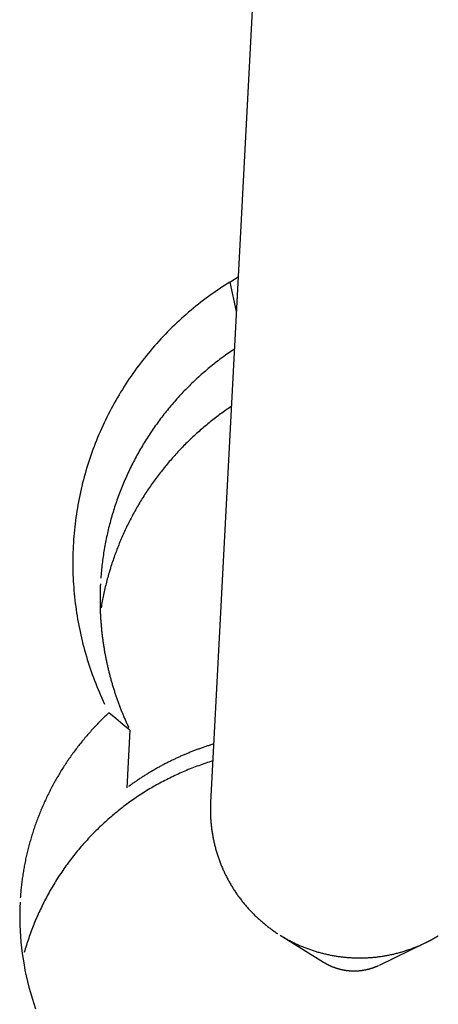
# Model space of a CAD drawing. Units: millimetres. Extents: x -29.8 to 40.2, y -30.6 to 33.7.
# Drawn here: x 8.6 to 10.9, y 4.1 to 9.3 of the extents above; entities that cross this region are included whole.
import ezdxf

# ---------------------------------------------------------------- set-up
doc = ezdxf.new("R2010")
doc.units = ezdxf.units.MM
doc.layers.add('1', color=4, linetype='CONTINUOUS')

msp = doc.modelspace()

# ---------------------------------------------------------------- linework, layer by layer
at = {"layer": '1'}
for p, q in [((10.159967, 14.709483), (9.657804, 5.12764)), ((9.759827, 7.895732), (9.804315, 7.923248)), ((9.759827, 7.895732), (9.794655, 7.738925)), ((9.228598, 5.511215), (9.212574, 5.205454)), ((10.02898, 4.420312), (10.258976, 4.277286)), ((10.556861, 4.261674), (10.800549, 4.379876))]:
    msp.add_line(p, q, dxfattribs=at)
for points in [[(9.759827, 7.895732, 0), (9.745519, 7.886587, 0), (9.73121, 7.877443, 0), (9.716902, 7.868298, 0), (9.702844, 7.858775, 0), (9.688812, 7.849212, 0), (9.67478, 7.839648, 0), (9.660982, 7.829753, 0), (9.647239, 7.819779, 0), (9.633496, 7.809805, 0), (9.619968, 7.799544, 0), (9.606525, 7.789168, 0), (9.593083, 7.778792, 0), (9.579836, 7.768172, 0), (9.566706, 7.757403, 0), (9.553577, 7.746634, 0), (9.54062, 7.735661, 0), (9.527815, 7.724508, 0), (9.51501, 7.713355, 0), (9.502352, 7.702038, 0), (9.489884, 7.690511, 0), (9.477415, 7.678983, 0), (9.465067, 7.667329, 0), (9.452946, 7.655437, 0), (9.440824, 7.643545, 0), (9.428795, 7.631561, 0), (9.417031, 7.619315, 0), (9.405268, 7.607069, 0), (9.393567, 7.594764, 0), (9.382172, 7.582175, 0), (9.370776, 7.569585, 0), (9.359413, 7.556968, 0), (9.348396, 7.544045, 0), (9.33738, 7.531123, 0), (9.326364, 7.5182, 0), (9.315734, 7.504957, 0), (9.305107, 7.491714, 0), (9.294479, 7.47847, 0), (9.284214, 7.464943, 0), (9.273985, 7.451389, 0), (9.263756, 7.437835, 0), (9.253863, 7.424035, 0), (9.244041, 7.410182, 0), (9.234219, 7.39633, 0), (9.224706, 7.382266, 0), (9.215301, 7.368127, 0), (9.205896, 7.353989, 0), (9.19677, 7.339671, 0), (9.18779, 7.325259, 0), (9.17881, 7.310847, 0), (9.170078, 7.296285, 0), (9.161532, 7.281612, 0), (9.152985, 7.266938, 0), (9.144655, 7.252143, 0), (9.136549, 7.237222, 0), (9.128443, 7.2223, 0), (9.120522, 7.207282, 0), (9.112865, 7.192126, 0), (9.105207, 7.176969, 0), (9.097701, 7.16174, 0), (9.090498, 7.146362, 0), (9.083296, 7.130984, 0), (9.07621, 7.115554, 0), (9.06947, 7.099968, 0), (9.06273, 7.084382, 0), (9.05607, 7.068763, 0), (9.049798, 7.052982, 0), (9.043527, 7.037202, 0), (9.037299, 7.021405, 0), (9.031501, 7.005445, 0), (9.025703, 6.989484, 0), (9.019912, 6.973521, 0), (9.014593, 6.957395, 0), (9.009275, 6.941268, 0), (9.003956, 6.925142, 0), (8.999091, 6.908873, 0), (8.994257, 6.892595, 0), (8.989422, 6.876317, 0), (8.985008, 6.859921, 0), (8.980662, 6.843506, 0), (8.976315, 6.82709, 0), (8.972355, 6.810579, 0), (8.968502, 6.794041, 0), (8.964649, 6.777503, 0), (8.961146, 6.760889, 0), (8.957788, 6.744243, 0), (8.954431, 6.727598, 0), (8.951389, 6.710893, 0), (8.948531, 6.694155, 0), (8.945673, 6.677416, 0), (8.943093, 6.660634, 0), (8.940737, 6.643817, 0), (8.938381, 6.627001, 0), (8.936266, 6.610154, 0), (8.934414, 6.593274, 0), (8.932562, 6.576395, 0), (8.930913, 6.559496, 0), (8.929567, 6.542568, 0), (8.92822, 6.525641, 0), (8.927039, 6.508703, 0), (8.9262, 6.491743, 0), (8.92536, 6.474783, 0), (8.924648, 6.457818, 0), (8.924316, 6.44084, 0), (8.923985, 6.423863, 0), (8.923742, 6.406885, 0), (8.923918, 6.389905, 0), (8.924094, 6.372925, 0), (8.92432, 6.355946, 0), (8.925005, 6.338979, 0), (8.925689, 6.322012, 0), (8.926384, 6.305045, 0), (8.927575, 6.288106, 0), (8.928766, 6.271167, 0), (8.929957, 6.254228, 0), (8.931627, 6.23733, 0), (8.933324, 6.220434, 0), (8.935022, 6.203538, 0), (8.937157, 6.186693, 0), (8.939359, 6.169855, 0), (8.94156, 6.153018, 0), (8.94416, 6.136238, 0), (8.946864, 6.119474, 0), (8.949567, 6.102709, 0), (8.952629, 6.086008, 0), (8.955833, 6.069332, 0), (8.959036, 6.052657, 0), (8.962557, 6.036046, 0), (8.966257, 6.019473, 0), (8.969957, 6.002901, 0), (8.973934, 5.986394, 0), (8.978128, 5.969939, 0), (8.982321, 5.953484, 0), (8.986751, 5.937093, 0), (8.991434, 5.920771, 0), (8.996117, 5.904448, 0), (9.000996, 5.888185, 0), (9.006163, 5.87201, 0), (9.011331, 5.855834, 0), (9.016655, 5.839711, 0), (9.022303, 5.823697, 0), (9.027951, 5.807683, 0), (9.033715, 5.791712, 0), (9.039839, 5.775873, 0), (9.045962, 5.760035, 0), (9.052162, 5.744228, 0), (9.058755, 5.728579, 0), (9.065348, 5.71293, 0), (9.071978, 5.697298, 0), (9.079034, 5.681852, 0), (9.08609, 5.666407, 0), (9.093146, 5.650961, 0)], [(9.784224, 7.539877, 0), (9.776223, 7.534425, 0), (9.768222, 7.528973, 0), (9.760221, 7.523521, 0), (9.752313, 7.517937, 0), (9.744413, 7.512338, 0), (9.736514, 7.506739, 0), (9.728701, 7.501023, 0), (9.720906, 7.495279, 0), (9.713112, 7.489536, 0), (9.705395, 7.483689, 0), (9.697708, 7.477803, 0), (9.690021, 7.471917, 0), (9.682404, 7.465941, 0), (9.674827, 7.459914, 0), (9.66725, 7.453886, 0), (9.659734, 7.447784, 0), (9.65227, 7.441618, 0), (9.644805, 7.435452, 0), (9.637393, 7.429224, 0), (9.630044, 7.422921, 0), (9.622695, 7.416617, 0), (9.615388, 7.410266, 0), (9.608157, 7.403828, 0), (9.600926, 7.39739, 0), (9.593727, 7.390916, 0), (9.586616, 7.384345, 0), (9.579505, 7.377775, 0), (9.572417, 7.37118, 0), (9.565428, 7.364479, 0), (9.55844, 7.357778, 0), (9.551464, 7.351065, 0), (9.544601, 7.344236, 0), (9.537738, 7.337406, 0), (9.530876, 7.330576, 0), (9.524141, 7.323621, 0), (9.517406, 7.316666, 0), (9.51067, 7.309711, 0), (9.504055, 7.302642, 0), (9.49745, 7.295563, 0), (9.490845, 7.288484, 0), (9.484349, 7.281304, 0), (9.477877, 7.274104, 0), (9.471404, 7.266904, 0), (9.465031, 7.259616, 0), (9.458693, 7.252297, 0), (9.452354, 7.244978, 0), (9.446106, 7.237583, 0), (9.439905, 7.230148, 0), (9.433703, 7.222713, 0), (9.427582, 7.215212, 0), (9.42152, 7.207663, 0), (9.415457, 7.200114, 0), (9.409464, 7.192511, 0), (9.403542, 7.184851, 0), (9.397621, 7.177191, 0), (9.391758, 7.169487, 0), (9.38598, 7.161718, 0), (9.380202, 7.15395, 0), (9.37447, 7.146147, 0), (9.368838, 7.138272, 0), (9.363205, 7.130397, 0), (9.357607, 7.122498, 0), (9.352122, 7.11452, 0), (9.346636, 7.106542, 0), (9.341174, 7.098549, 0), (9.335837, 7.09047, 0), (9.330501, 7.082392, 0), (9.325176, 7.074306, 0), (9.31999, 7.06613, 0), (9.314805, 7.057954, 0), (9.309619, 7.049778, 0), (9.304586, 7.041507, 0), (9.299554, 7.033236, 0), (9.294521, 7.024964, 0), (9.28963, 7.016609, 0), (9.284753, 7.008245, 0), (9.279875, 6.999882, 0), (9.275127, 6.991444, 0), (9.270406, 6.982992, 0), (9.265685, 6.974539, 0), (9.261082, 6.966021, 0), (9.256519, 6.957482, 0), (9.251956, 6.948943, 0), (9.247501, 6.940348, 0), (9.243097, 6.931725, 0), (9.238694, 6.923103, 0), (9.234386, 6.914432, 0), (9.230144, 6.905729, 0), (9.225902, 6.897026, 0), (9.221743, 6.888283, 0), (9.217664, 6.879503, 0), (9.213585, 6.870722, 0), (9.209577, 6.861909, 0), (9.205662, 6.853054, 0), (9.201747, 6.844199, 0), (9.197892, 6.835319, 0), (9.194142, 6.826392, 0), (9.190393, 6.817466, 0), (9.186691, 6.80852, 0), (9.183109, 6.799525, 0), (9.179527, 6.790531, 0), (9.175979, 6.781522, 0), (9.172565, 6.772462, 0), (9.169151, 6.763403, 0), (9.165758, 6.754335, 0), (9.162514, 6.745213, 0), (9.159269, 6.736091, 0), (9.156033, 6.726966, 0), (9.152959, 6.717785, 0), (9.149886, 6.708604, 0), (9.146812, 6.699423, 0), (9.143905, 6.690187, 0), (9.141003, 6.680951, 0), (9.138101, 6.671714, 0), (9.135354, 6.66243, 0), (9.132625, 6.653141, 0), (9.129896, 6.643852, 0), (9.12731, 6.634522, 0), (9.124754, 6.625183, 0), (9.122199, 6.615845, 0), (9.119774, 6.606472, 0), (9.117393, 6.597087, 0), (9.115012, 6.587703, 0), (9.11275, 6.578289, 0), (9.110545, 6.568862, 0), (9.10834, 6.559434, 0), (9.10624, 6.549983, 0), (9.104211, 6.540517, 0), (9.102182, 6.53105, 0), (9.100246, 6.521564, 0), (9.098395, 6.512061, 0), (9.096543, 6.502557, 0), (9.094771, 6.49304, 0), (9.093097, 6.483503, 0), (9.091423, 6.473967, 0), (9.089815, 6.46442, 0), (9.08832, 6.454855, 0), (9.086824, 6.445289, 0), (9.085382, 6.435716, 0), (9.084065, 6.426124, 0), (9.082749, 6.416532, 0), (9.081473, 6.406935, 0), (9.080335, 6.39732, 0), (9.079198, 6.387705, 0), (9.078087, 6.378087, 0), (9.07713, 6.368453, 0), (9.076172, 6.358818, 0), (9.075228, 6.349183, 0), (9.074451, 6.339532, 0), (9.073673, 6.329882, 0), (9.072896, 6.320231, 0)], [(9.768199, 7.234115, 0), (9.761016, 7.22923, 0), (9.753832, 7.224346, 0), (9.746649, 7.219461, 0), (9.73954, 7.214469, 0), (9.732438, 7.209466, 0), (9.725337, 7.204463, 0), (9.718304, 7.199365, 0), (9.711286, 7.194245, 0), (9.704269, 7.189125, 0), (9.697313, 7.183922, 0), (9.690381, 7.178686, 0), (9.683449, 7.173451, 0), (9.676573, 7.168144, 0), (9.669729, 7.162794, 0), (9.662884, 7.157445, 0), (9.656089, 7.152034, 0), (9.649334, 7.146572, 0), (9.64258, 7.14111, 0), (9.635866, 7.135597, 0), (9.629203, 7.130024, 0), (9.62254, 7.12445, 0), (9.615911, 7.118837, 0), (9.609341, 7.113154, 0), (9.602771, 7.107471, 0), (9.596227, 7.101759, 0), (9.589753, 7.095967, 0), (9.583278, 7.090176, 0), (9.576821, 7.084365, 0), (9.570444, 7.078467, 0), (9.564066, 7.072569, 0), (9.557698, 7.066661, 0), (9.551419, 7.060658, 0), (9.54514, 7.054655, 0), (9.538862, 7.048651, 0), (9.532684, 7.042544, 0), (9.526505, 7.036438, 0), (9.520327, 7.030332, 0), (9.514243, 7.024131, 0), (9.508167, 7.017923, 0), (9.502091, 7.011715, 0), (9.496102, 7.005423, 0), (9.490129, 6.999115, 0), (9.484157, 6.992807, 0), (9.478265, 6.986425, 0), (9.472398, 6.980018, 0), (9.466532, 6.973611, 0), (9.460737, 6.967141, 0), (9.454977, 6.960637, 0), (9.449218, 6.954134, 0), (9.443522, 6.947576, 0), (9.437872, 6.940978, 0), (9.432222, 6.93438, 0), (9.426627, 6.927735, 0), (9.421087, 6.921044, 0), (9.415548, 6.914353, 0), (9.410054, 6.907624, 0), (9.404627, 6.900841, 0), (9.399199, 6.894059, 0), (9.393809, 6.887247, 0), (9.388495, 6.880375, 0), (9.383181, 6.873503, 0), (9.377896, 6.86661, 0), (9.372697, 6.85965, 0), (9.367498, 6.852691, 0), (9.362318, 6.845718, 0), (9.357236, 6.838673, 0), (9.352154, 6.831628, 0), (9.347081, 6.824576, 0), (9.342117, 6.817447, 0), (9.337153, 6.810319, 0), (9.332189, 6.80319, 0), (9.327344, 6.79598, 0), (9.3225, 6.788769, 0), (9.317655, 6.781559, 0), (9.312922, 6.774275, 0), (9.308198, 6.766985, 0), (9.303474, 6.759695, 0), (9.298853, 6.752339, 0), (9.294251, 6.744971, 0), (9.28965, 6.737603, 0), (9.285142, 6.730178, 0), (9.280664, 6.722734, 0), (9.276186, 6.715291, 0), (9.271793, 6.707797, 0), (9.26744, 6.70028, 0), (9.263087, 6.692762, 0), (9.258809, 6.685202, 0), (9.254582, 6.677613, 0), (9.250355, 6.670024, 0), (9.246194, 6.662399, 0), (9.242094, 6.654741, 0), (9.237994, 6.647082, 0), (9.233951, 6.639394, 0), (9.22998, 6.631668, 0), (9.226009, 6.623943, 0), (9.222084, 6.616193, 0), (9.218242, 6.608402, 0), (9.214401, 6.600611, 0), (9.210596, 6.592802, 0), (9.206885, 6.584948, 0), (9.203173, 6.577094, 0), (9.199489, 6.569227, 0), (9.19591, 6.561312, 0), (9.19233, 6.553397, 0), (9.188768, 6.545475, 0), (9.185322, 6.537501, 0), (9.181875, 6.529527, 0), (9.178436, 6.52155, 0), (9.175123, 6.51352, 0), (9.17181, 6.505489, 0), (9.168497, 6.497459, 0), (9.165315, 6.489376, 0), (9.162137, 6.481292, 0), (9.158959, 6.473207, 0), (9.155903, 6.465076, 0), (9.152861, 6.456939, 0), (9.149819, 6.448802, 0), (9.146888, 6.440625, 0), (9.143982, 6.432439, 0), (9.141076, 6.424252, 0), (9.138273, 6.416031, 0), (9.135504, 6.407797, 0), (9.132736, 6.399563, 0), (9.13006, 6.391299, 0), (9.12743, 6.38302, 0), (9.124799, 6.374741, 0), (9.122252, 6.366437, 0), (9.11976, 6.358115, 0), (9.117269, 6.349793, 0), (9.11485, 6.34145, 0), (9.112498, 6.333088, 0), (9.110146, 6.324725, 0), (9.107856, 6.316346, 0), (9.105645, 6.307946, 0), (9.103433, 6.299545, 0), (9.101274, 6.291131, 0), (9.099203, 6.282695, 0), (9.097133, 6.274258, 0), (9.095104, 6.265812, 0), (9.093175, 6.257342, 0), (9.091246, 6.248872, 0), (9.089348, 6.240396, 0), (9.087562, 6.231894, 0), (9.085775, 6.223393, 0), (9.084009, 6.214888, 0), (9.082364, 6.206359, 0), (9.08072, 6.197829, 0), (9.079086, 6.189297, 0), (9.077585, 6.180741, 0), (9.076083, 6.172185, 0), (9.074582, 6.163629, 0)], [(9.071061, 6.290523, 0), (9.070814, 6.285314, 0), (9.070567, 6.280105, 0), (9.070321, 6.274896, 0), (9.070122, 6.269685, 0), (9.069928, 6.264474, 0), (9.069734, 6.259263, 0), (9.069584, 6.254051, 0), (9.069442, 6.248838, 0), (9.069301, 6.243625, 0), (9.069199, 6.238411, 0), (9.06911, 6.233197, 0), (9.069021, 6.227983, 0), (9.068968, 6.222769, 0), (9.068931, 6.217554, 0), (9.068895, 6.21234, 0), (9.06889, 6.207125, 0), (9.068906, 6.20191, 0), (9.068921, 6.196696, 0), (9.068965, 6.191481, 0), (9.069033, 6.186267, 0), (9.069102, 6.181053, 0), (9.069194, 6.175839, 0), (9.069315, 6.170626, 0), (9.069436, 6.165412, 0), (9.069576, 6.160199, 0), (9.06975, 6.154988, 0), (9.069923, 6.149776, 0), (9.070112, 6.144564, 0), (9.070338, 6.139355, 0), (9.070564, 6.134145, 0), (9.070801, 6.128936, 0), (9.07108, 6.123728, 0), (9.071359, 6.118521, 0), (9.071644, 6.113314, 0), (9.071975, 6.10811, 0), (9.072305, 6.102906, 0), (9.072639, 6.097702, 0), (9.073022, 6.092501, 0), (9.073406, 6.0873, 0), (9.073789, 6.0821, 0), (9.074223, 6.076903, 0), (9.074659, 6.071707, 0), (9.075095, 6.06651, 0), (9.075577, 6.061318, 0), (9.076065, 6.056126, 0), (9.076553, 6.050934, 0), (9.077083, 6.045746, 0), (9.077623, 6.04056, 0), (9.078163, 6.035373, 0), (9.078742, 6.030191, 0), (9.079335, 6.02501, 0), (9.079928, 6.019829, 0), (9.080554, 6.014652, 0), (9.081199, 6.009477, 0), (9.081843, 6.004302, 0), (9.082518, 5.999131, 0), (9.083214, 5.993963, 0), (9.083911, 5.988796, 0), (9.084633, 5.983631, 0), (9.085382, 5.97847, 0), (9.086131, 5.97331, 0), (9.086901, 5.968152, 0), (9.087701, 5.962999, 0), (9.088502, 5.957846, 0), (9.089319, 5.952696, 0), (9.090172, 5.947552, 0), (9.091025, 5.942407, 0), (9.09189, 5.937265, 0), (9.092794, 5.932129, 0), (9.093698, 5.926993, 0), (9.094611, 5.921859, 0), (9.095567, 5.916733, 0), (9.096523, 5.911606, 0), (9.097483, 5.906481, 0), (9.098491, 5.901364, 0), (9.099499, 5.896248, 0), (9.100506, 5.891131, 0), (9.101565, 5.886025, 0), (9.102624, 5.880919, 0), (9.103682, 5.875813, 0), (9.104789, 5.870717, 0), (9.105899, 5.865622, 0), (9.10701, 5.860527, 0), (9.108163, 5.855441, 0), (9.109324, 5.850358, 0), (9.110486, 5.845274, 0), (9.111686, 5.840199, 0), (9.112899, 5.835127, 0), (9.114111, 5.830056, 0), (9.115358, 5.824992, 0), (9.116622, 5.819933, 0), (9.117885, 5.814874, 0), (9.119179, 5.809822, 0), (9.120494, 5.804776, 0), (9.121808, 5.799729, 0), (9.123148, 5.79469, 0), (9.124513, 5.789657, 0), (9.125879, 5.784624, 0), (9.127265, 5.779597, 0), (9.128681, 5.774578, 0), (9.130096, 5.769559, 0), (9.13153, 5.764545, 0), (9.132996, 5.759541, 0), (9.134462, 5.754537, 0), (9.135941, 5.749536, 0), (9.137458, 5.744547, 0), (9.138974, 5.739557, 0), (9.140499, 5.734571, 0), (9.142066, 5.729597, 0), (9.143632, 5.724623, 0), (9.145203, 5.719651, 0), (9.146819, 5.714693, 0), (9.148435, 5.709735, 0), (9.150052, 5.704777, 0), (9.151718, 5.699835, 0), (9.153384, 5.694894, 0), (9.155051, 5.689953, 0), (9.156763, 5.685027, 0), (9.158479, 5.680103, 0), (9.160195, 5.675178, 0), (9.161952, 5.670269, 0), (9.163717, 5.665362, 0), (9.165482, 5.660455, 0), (9.167285, 5.655562, 0), (9.169099, 5.650673, 0), (9.170913, 5.645784, 0), (9.172761, 5.640907, 0), (9.174624, 5.636037, 0), (9.176487, 5.631166, 0), (9.178379, 5.626307, 0), (9.180291, 5.621455, 0), (9.182203, 5.616604, 0), (9.18414, 5.611762, 0), (9.186101, 5.60693, 0), (9.188062, 5.602098, 0), (9.190043, 5.597275, 0), (9.192052, 5.592462, 0), (9.194061, 5.58765, 0), (9.196087, 5.582845, 0), (9.198144, 5.578053, 0), (9.200201, 5.573261, 0), (9.202271, 5.568475, 0), (9.204376, 5.563704, 0), (9.206482, 5.558933, 0), (9.208595, 5.554166, 0), (9.210749, 5.549417, 0), (9.212902, 5.544667, 0), (9.215059, 5.53992, 0), (9.21726, 5.535192, 0), (9.21946, 5.530465, 0), (9.221661, 5.525737, 0)], [(9.116307, 5.604013, 0), (9.11091, 5.598941, 0), (9.105513, 5.59387, 0), (9.100116, 5.588798, 0), (9.09479, 5.583652, 0), (9.089472, 5.578498, 0), (9.084153, 5.573344, 0), (9.0789, 5.568123, 0), (9.073661, 5.562889, 0), (9.068422, 5.557654, 0), (9.063242, 5.552361, 0), (9.058084, 5.547046, 0), (9.052927, 5.541731, 0), (9.047821, 5.536366, 0), (9.042746, 5.530973, 0), (9.03767, 5.525579, 0), (9.03264, 5.520143, 0), (9.027648, 5.514673, 0), (9.022656, 5.509202, 0), (9.017703, 5.503696, 0), (9.012796, 5.498149, 0), (9.007889, 5.492602, 0), (9.003014, 5.487027, 0), (8.998192, 5.481406, 0), (8.99337, 5.475784, 0), (8.988573, 5.470142, 0), (8.983839, 5.464447, 0), (8.979104, 5.458752, 0), (8.974388, 5.453042, 0), (8.969741, 5.447275, 0), (8.965095, 5.441507, 0), (8.960459, 5.435732, 0), (8.955901, 5.429894, 0), (8.951344, 5.424056, 0), (8.946789, 5.418216, 0), (8.942323, 5.412309, 0), (8.937856, 5.406402, 0), (8.933389, 5.400494, 0), (8.929009, 5.394522, 0), (8.924634, 5.388547, 0), (8.920258, 5.382571, 0), (8.915962, 5.376539, 0), (8.91168, 5.370496, 0), (8.907397, 5.364454, 0), (8.903186, 5.358362, 0), (8.898997, 5.352254, 0), (8.894808, 5.346147, 0), (8.890684, 5.339995, 0), (8.88659, 5.333824, 0), (8.882495, 5.327653, 0), (8.878459, 5.321444, 0), (8.87446, 5.31521, 0), (8.870461, 5.308976, 0), (8.866512, 5.302711, 0), (8.86261, 5.296416, 0), (8.858708, 5.290122, 0), (8.854848, 5.283801, 0), (8.851043, 5.277447, 0), (8.847238, 5.271093, 0), (8.843468, 5.264719, 0), (8.839762, 5.258307, 0), (8.836056, 5.251894, 0), (8.832377, 5.245467, 0), (8.82877, 5.238999, 0), (8.825163, 5.232531, 0), (8.821575, 5.226052, 0), (8.818068, 5.219529, 0), (8.814561, 5.213005, 0), (8.811065, 5.206476, 0), (8.80766, 5.1999, 0), (8.804254, 5.193323, 0), (8.800851, 5.186745, 0), (8.797547, 5.180117, 0), (8.794244, 5.173488, 0), (8.79094, 5.16686, 0), (8.787734, 5.160184, 0), (8.784533, 5.153505, 0), (8.781332, 5.146827, 0), (8.778221, 5.140106, 0), (8.775123, 5.133379, 0), (8.772025, 5.126652, 0), (8.76901, 5.119887, 0), (8.766017, 5.113113, 0), (8.763024, 5.106339, 0), (8.760105, 5.099532, 0), (8.757217, 5.092713, 0), (8.754329, 5.085893, 0), (8.751507, 5.079046, 0), (8.748725, 5.072182, 0), (8.745942, 5.065319, 0), (8.743218, 5.058432, 0), (8.740542, 5.051526, 0), (8.737867, 5.04462, 0), (8.735241, 5.037696, 0), (8.732672, 5.030749, 0), (8.730103, 5.023803, 0), (8.727576, 5.016842, 0), (8.725115, 5.009857, 0), (8.722654, 5.002871, 0), (8.720226, 4.995875, 0), (8.717873, 4.988852, 0), (8.715521, 4.98183, 0), (8.713193, 4.974799, 0), (8.710949, 4.967741, 0), (8.708705, 4.960683, 0), (8.706478, 4.95362, 0), (8.704343, 4.946528, 0), (8.702209, 4.939437, 0), (8.700083, 4.932342, 0), (8.698058, 4.925218, 0), (8.696034, 4.918094, 0), (8.69401, 4.91097, 0), (8.692095, 4.903816, 0), (8.690181, 4.896661, 0), (8.688267, 4.889507, 0), (8.686455, 4.882326, 0), (8.684652, 4.875143, 0), (8.682849, 4.867959, 0), (8.68114, 4.860753, 0), (8.679448, 4.853543, 0), (8.677757, 4.846333, 0), (8.676151, 4.839103, 0), (8.674571, 4.831868, 0), (8.672991, 4.824632, 0), (8.671489, 4.81738, 0), (8.670021, 4.810121, 0), (8.668554, 4.802862, 0), (8.667155, 4.795589, 0), (8.6658, 4.788308, 0), (8.664445, 4.781027, 0), (8.663151, 4.773735, 0), (8.661908, 4.766434, 0), (8.660666, 4.759133, 0), (8.659476, 4.751823, 0), (8.658347, 4.744504, 0), (8.657218, 4.737184, 0), (8.656132, 4.729858, 0), (8.655117, 4.722522, 0), (8.654101, 4.715186, 0), (8.653121, 4.707845, 0), (8.652219, 4.700494, 0), (8.651317, 4.693143, 0), (8.650442, 4.685789, 0), (8.649654, 4.678425, 0), (8.648866, 4.671061, 0), (8.648095, 4.663696, 0), (8.647422, 4.65632, 0), (8.646748, 4.648945, 0), (8.646083, 4.641569, 0), (8.645524, 4.634184, 0), (8.644964, 4.626799, 0), (8.644405, 4.619414, 0)], [(9.228598, 5.511215, 0), (9.191168, 5.542148, 0), (9.153738, 5.573081, 0), (9.116307, 5.604013, 0)], [(9.674077, 5.438164, 0), (9.669353, 5.436713, 0), (9.664628, 5.435262, 0), (9.65991, 5.433791, 0), (9.655198, 5.432299, 0), (9.650489, 5.430799, 0), (9.645787, 5.429274, 0), (9.641088, 5.427745, 0), (9.636397, 5.426188, 0), (9.631707, 5.424628, 0), (9.627027, 5.423041, 0), (9.622347, 5.421451, 0), (9.617677, 5.419833, 0), (9.613008, 5.418211, 0), (9.608349, 5.416564, 0), (9.603691, 5.414912, 0), (9.599042, 5.413234, 0), (9.594395, 5.41155, 0), (9.589757, 5.409843, 0), (9.585123, 5.408126, 0), (9.580495, 5.406391, 0), (9.575872, 5.404642, 0), (9.571255, 5.402879, 0), (9.566645, 5.401098, 0), (9.562039, 5.399307, 0), (9.557441, 5.397493, 0), (9.552846, 5.395673, 0), (9.548261, 5.393828, 0), (9.543677, 5.39198, 0), (9.539105, 5.390104, 0), (9.534533, 5.388225, 0), (9.529973, 5.38632, 0), (9.525414, 5.384411, 0), (9.520866, 5.382476, 0), (9.51632, 5.380538, 0), (9.511785, 5.378573, 0), (9.507252, 5.376603, 0), (9.502729, 5.37461, 0), (9.49821, 5.372609, 0), (9.4937, 5.370588, 0), (9.489195, 5.368556, 0), (9.484697, 5.366507, 0), (9.480206, 5.364443, 0), (9.475721, 5.362368, 0), (9.471245, 5.360272, 0), (9.466773, 5.358169, 0), (9.462311, 5.356042, 0), (9.457852, 5.353911, 0), (9.453405, 5.351754, 0), (9.44896, 5.349594, 0), (9.444527, 5.347408, 0), (9.440096, 5.345219, 0), (9.435678, 5.343004, 0), (9.431261, 5.340786, 0), (9.426858, 5.338541, 0), (9.422456, 5.336294, 0), (9.418067, 5.334022, 0), (9.413681, 5.331744, 0), (9.409306, 5.329445, 0), (9.404936, 5.327137, 0), (9.400575, 5.32481, 0), (9.396221, 5.322471, 0), (9.391875, 5.320118, 0), (9.387538, 5.317748, 0), (9.383206, 5.315369, 0), (9.378885, 5.312969, 0), (9.374569, 5.310562, 0), (9.370265, 5.308133, 0), (9.365963, 5.305699, 0), (9.361676, 5.30324, 0), (9.35739, 5.300779, 0), (9.353119, 5.298292, 0), (9.348849, 5.295803, 0), (9.344595, 5.293288, 0), (9.340342, 5.29077, 0), (9.336103, 5.288228, 0), (9.331867, 5.285682, 0), (9.327646, 5.283112, 0), (9.323427, 5.280537, 0), (9.319222, 5.27794, 0), (9.315021, 5.275336, 0), (9.310832, 5.272714, 0), (9.30665, 5.27008, 0), (9.302477, 5.267432, 0), (9.298314, 5.264768, 0), (9.294157, 5.262095, 0), (9.290012, 5.259402, 0), (9.285872, 5.256703, 0), (9.281746, 5.253982, 0), (9.277623, 5.251256, 0), (9.273516, 5.248508, 0), (9.26941, 5.245756, 0), (9.265321, 5.24298, 0), (9.261234, 5.240202, 0), (9.257164, 5.237398, 0), (9.253095, 5.234592, 0), (9.249043, 5.231763, 0), (9.244993, 5.22893, 0), (9.240959, 5.226074, 0), (9.236929, 5.223214, 0), (9.232913, 5.220333, 0), (9.228903, 5.217444, 0), (9.224905, 5.214537, 0), (9.220916, 5.21162, 0)], [(9.669343, 5.347826, 0), (9.659919, 5.344862, 0), (9.650495, 5.341899, 0), (9.64107, 5.338935, 0), (9.631702, 5.335799, 0), (9.62234, 5.332645, 0), (9.612978, 5.329491, 0), (9.603669, 5.326184, 0), (9.594373, 5.322841, 0), (9.585076, 5.319498, 0), (9.57583, 5.316021, 0), (9.566603, 5.31249, 0), (9.557377, 5.308959, 0), (9.548196, 5.305312, 0), (9.539043, 5.301595, 0), (9.529889, 5.297878, 0), (9.520777, 5.294063, 0), (9.511701, 5.290161, 0), (9.502625, 5.286259, 0), (9.493585, 5.282276, 0), (9.48459, 5.278191, 0), (9.475595, 5.274106, 0), (9.46663, 5.269958, 0), (9.45772, 5.26569, 0), (9.448809, 5.261423, 0), (9.439922, 5.25711, 0), (9.4311, 5.252663, 0), (9.422278, 5.248217, 0), (9.413472, 5.24374, 0), (9.404742, 5.239115, 0), (9.396013, 5.23449, 0), (9.38729, 5.229852, 0), (9.378656, 5.22505, 0), (9.370023, 5.220248, 0), (9.361389, 5.215447, 0), (9.352853, 5.210473, 0), (9.344318, 5.205497, 0), (9.335784, 5.200521, 0), (9.327342, 5.195391, 0), (9.31891, 5.190242, 0), (9.310479, 5.185094, 0), (9.302133, 5.179808, 0), (9.293808, 5.174489, 0), (9.285483, 5.16917, 0), (9.277237, 5.16373, 0), (9.269022, 5.158243, 0), (9.260807, 5.152755, 0), (9.252663, 5.147163, 0), (9.244561, 5.14151, 0), (9.23646, 5.135857, 0), (9.228421, 5.130114, 0), (9.220436, 5.124297, 0), (9.212451, 5.11848, 0), (9.204522, 5.112589, 0), (9.196657, 5.10661, 0), (9.188792, 5.100632, 0), (9.180973, 5.094594, 0), (9.173232, 5.088456, 0), (9.165491, 5.082319, 0), (9.157786, 5.076136, 0), (9.150171, 5.069842, 0), (9.142556, 5.063549, 0), (9.134968, 5.057223, 0), (9.127483, 5.050775, 0), (9.119999, 5.044327, 0), (9.11253, 5.03786, 0), (9.105179, 5.031261, 0), (9.097827, 5.024662, 0), (9.090481, 5.018057, 0), (9.083265, 5.011309, 0), (9.07605, 5.004561, 0), (9.068834, 4.997813, 0), (9.061752, 4.990925, 0), (9.054676, 4.984031, 0), (9.0476, 4.977137, 0), (9.040648, 4.970119, 0), (9.033714, 4.963082, 0), (9.02678, 4.956045, 0), (9.019961, 4.948897, 0), (9.013172, 4.94172, 0), (9.006384, 4.934542, 0), (8.9997, 4.927268, 0), (8.99306, 4.919953, 0), (8.986419, 4.912639, 0), (8.979874, 4.905239, 0), (8.973385, 4.89779, 0), (8.966895, 4.890342, 0), (8.96049, 4.882821, 0), (8.954155, 4.875241, 0), (8.947819, 4.867661, 0), (8.941557, 4.86002, 0), (8.935378, 4.852312, 0), (8.929198, 4.844604, 0), (8.923082, 4.836847, 0), (8.917062, 4.829014, 0), (8.911041, 4.821181, 0), (8.905072, 4.81331, 0), (8.899214, 4.805355, 0), (8.893355, 4.7974, 0), (8.887536, 4.789418, 0), (8.881841, 4.781345, 0), (8.876147, 4.773271, 0), (8.87048, 4.76518, 0), (8.864952, 4.756992, 0), (8.859425, 4.748804, 0), (8.853911, 4.740607, 0), (8.848553, 4.732307, 0), (8.843194, 4.724007, 0), (8.837838, 4.715706, 0), (8.83265, 4.707299, 0), (8.827463, 4.698891, 0), (8.822276, 4.690483, 0), (8.817251, 4.681978, 0), (8.812237, 4.673465, 0), (8.807223, 4.664953, 0), (8.802361, 4.656353, 0), (8.797523, 4.64774, 0), (8.792685, 4.639126, 0), (8.787987, 4.630436, 0), (8.783327, 4.621725, 0), (8.778667, 4.613014, 0), (8.774136, 4.604236, 0), (8.769655, 4.595431, 0), (8.765175, 4.586626, 0), (8.760811, 4.577764, 0), (8.756513, 4.568868, 0), (8.752215, 4.559973, 0), (8.748021, 4.551029, 0), (8.743906, 4.542048, 0), (8.739792, 4.533066, 0), (8.735769, 4.524044, 0), (8.731839, 4.51498, 0), (8.72791, 4.505915, 0), (8.72406, 4.496818, 0), (8.720318, 4.487675, 0), (8.716576, 4.478532, 0), (8.712901, 4.469362, 0), (8.709347, 4.460144, 0), (8.705794, 4.450926, 0), (8.702295, 4.441688, 0), (8.698932, 4.432399, 0), (8.695569, 4.42311, 0), (8.692247, 4.413806, 0), (8.689076, 4.40445, 0), (8.685905, 4.395093, 0), (8.682761, 4.385728, 0), (8.679783, 4.376309, 0), (8.676805, 4.366889, 0), (8.673841, 4.357465, 0), (8.671057, 4.347986, 0), (8.668274, 4.338507, 0), (8.665491, 4.329028, 0)], [(9.657804, 5.12764, 0), (9.657577, 5.122207, 0), (9.657351, 5.116773, 0), (9.657124, 5.11134, 0), (9.657006, 5.105903, 0), (9.656897, 5.100466, 0), (9.656787, 5.095029, 0), (9.656777, 5.089591, 0), (9.656784, 5.084152, 0), (9.656791, 5.078714, 0), (9.65689, 5.073277, 0), (9.657013, 5.06784, 0), (9.657137, 5.062404, 0), (9.657343, 5.05697, 0), (9.657584, 5.051537, 0), (9.657824, 5.046104, 0), (9.658139, 5.040675, 0), (9.658495, 5.035248, 0), (9.658852, 5.029822, 0), (9.659274, 5.024401, 0), (9.659748, 5.018983, 0), (9.660221, 5.013565, 0), (9.660751, 5.008153, 0), (9.66134, 5.002747, 0), (9.661929, 4.997341, 0), (9.662567, 4.991941, 0), (9.663272, 4.986548, 0), (9.663977, 4.981156, 0), (9.664722, 4.975769, 0), (9.665542, 4.970393, 0), (9.666363, 4.965018, 0), (9.667214, 4.959647, 0), (9.66815, 4.95429, 0), (9.669086, 4.948933, 0), (9.670044, 4.94358, 0), (9.671094, 4.938244, 0), (9.672144, 4.932908, 0), (9.673208, 4.927575, 0), (9.674372, 4.922263, 0), (9.675537, 4.916951, 0), (9.676706, 4.91164, 0), (9.677984, 4.906354, 0), (9.679262, 4.901068, 0), (9.68054, 4.895782, 0), (9.681928, 4.890524, 0), (9.683319, 4.885267, 0), (9.684709, 4.880009, 0), (9.686201, 4.87478, 0), (9.687704, 4.869553, 0), (9.689207, 4.864327, 0), (9.690802, 4.859128, 0), (9.692416, 4.853935, 0), (9.694031, 4.848742, 0), (9.695728, 4.843576, 0), (9.697454, 4.838419, 0), (9.69918, 4.833262, 0), (9.700978, 4.82813, 0), (9.702814, 4.823011, 0), (9.704649, 4.817892, 0), (9.706549, 4.812796, 0), (9.708494, 4.807718, 0), (9.710439, 4.802639, 0), (9.712438, 4.797583, 0), (9.714491, 4.792547, 0), (9.716544, 4.787511, 0), (9.718643, 4.782494, 0), (9.720803, 4.777503, 0), (9.722963, 4.772513, 0), (9.72516, 4.767538, 0), (9.727427, 4.762595, 0), (9.729693, 4.757652, 0), (9.731988, 4.752722, 0), (9.734359, 4.747828, 0), (9.73673, 4.742934, 0), (9.739122, 4.73805, 0), (9.741597, 4.733208, 0), (9.744073, 4.728365, 0), (9.746559, 4.723529, 0), (9.749138, 4.718741, 0), (9.751716, 4.713953, 0), (9.754297, 4.709166, 0), (9.756977, 4.704434, 0), (9.759657, 4.699702, 0), (9.762337, 4.69497, 0), (9.765112, 4.690293, 0), (9.767892, 4.68562, 0), (9.770672, 4.680946, 0), (9.773538, 4.676324, 0), (9.776417, 4.671711, 0), (9.779297, 4.667097, 0), (9.782253, 4.662533, 0), (9.78523, 4.657982, 0), (9.788207, 4.653431, 0), (9.791251, 4.648925, 0), (9.794324, 4.644439, 0), (9.797397, 4.639952, 0), (9.800529, 4.635506, 0), (9.803697, 4.631086, 0), (9.806865, 4.626666, 0), (9.810083, 4.622283, 0), (9.813345, 4.617931, 0), (9.816607, 4.61358, 0), (9.819909, 4.60926, 0), (9.823263, 4.604979, 0), (9.826616, 4.600698, 0), (9.830002, 4.596442, 0), (9.833446, 4.592234, 0), (9.83689, 4.588025, 0), (9.840358, 4.583836, 0), (9.84389, 4.579701, 0), (9.847423, 4.575567, 0), (9.850972, 4.571446, 0), (9.854591, 4.567388, 0), (9.858211, 4.563329, 0), (9.861839, 4.559278, 0), (9.865544, 4.555298, 0), (9.869249, 4.551317, 0), (9.872955, 4.547337, 0), (9.876744, 4.543436, 0), (9.880533, 4.539535, 0), (9.884322, 4.535634, 0), (9.888186, 4.531808, 0), (9.892057, 4.527988, 0), (9.895928, 4.524168, 0), (9.899865, 4.520417, 0), (9.903816, 4.51668, 0), (9.907767, 4.512943, 0), (9.911776, 4.509269, 0), (9.915805, 4.505617, 0), (9.919835, 4.501965, 0), (9.923914, 4.498369, 0), (9.92802, 4.494803, 0), (9.932125, 4.491237, 0), (9.936273, 4.48772, 0), (9.940454, 4.484243, 0), (9.944635, 4.480765, 0), (9.948849, 4.477329, 0), (9.953103, 4.47394, 0), (9.957356, 4.470551, 0), (9.961636, 4.467196, 0), (9.96596, 4.463898, 0), (9.970284, 4.460601, 0), (9.974628, 4.457329, 0), (9.979021, 4.454123, 0), (9.983413, 4.450918, 0), (9.987819, 4.44773, 0), (9.992279, 4.444618, 0), (9.996739, 4.441506, 0), (10.001205, 4.438403, 0), (10.005729, 4.435386, 0), (10.010254, 4.43237, 0), (10.014779, 4.429353, 0)], [(8.643037, 4.596672, 0), (8.642409, 4.566245, 0), (8.641781, 4.535819, 0), (8.641153, 4.505392, 0), (8.642327, 4.474985, 0), (8.64363, 4.44458, 0), (8.644932, 4.414175, 0), (8.647904, 4.383894, 0), (8.651131, 4.353633, 0), (8.654358, 4.323371, 0), (8.659115, 4.293322, 0), (8.664252, 4.263326, 0), (8.66939, 4.23333, 0), (8.675912, 4.203616, 0), (8.68294, 4.174005, 0), (8.689968, 4.144395, 0), (8.69823, 4.115119, 0), (8.707117, 4.086012, 0), (8.716004, 4.056906, 0), (8.725975, 4.028168, 0)], [(10.02898, 4.420312, 0), (10.033451, 4.417594, 0), (10.037923, 4.414875, 0), (10.042394, 4.412157, 0), (10.046915, 4.409522, 0), (10.05144, 4.406895, 0), (10.055966, 4.404268, 0), (10.060535, 4.401718, 0), (10.065113, 4.399183, 0), (10.06969, 4.396648, 0), (10.074307, 4.394184, 0), (10.078934, 4.391741, 0), (10.083562, 4.389299, 0), (10.088223, 4.386921, 0), (10.0929, 4.384573, 0), (10.097576, 4.382225, 0), (10.10228, 4.379934, 0), (10.107003, 4.37768, 0), (10.111726, 4.375427, 0), (10.116472, 4.373224, 0), (10.121239, 4.371066, 0), (10.126006, 4.368908, 0), (10.130792, 4.366794, 0), (10.135602, 4.364733, 0), (10.140412, 4.362672, 0), (10.145237, 4.360647, 0), (10.150087, 4.358683, 0), (10.154937, 4.356719, 0), (10.159799, 4.354783, 0), (10.164688, 4.352918, 0), (10.169577, 4.351052, 0), (10.174473, 4.349207, 0), (10.179399, 4.347441, 0), (10.184324, 4.345674, 0), (10.189254, 4.34392, 0), (10.194214, 4.342253, 0), (10.199174, 4.340586, 0), (10.204136, 4.338924, 0), (10.209129, 4.337357, 0), (10.214122, 4.335791, 0), (10.219114, 4.334224, 0), (10.224137, 4.332755, 0), (10.22916, 4.331289, 0), (10.234183, 4.329823, 0), (10.239232, 4.328447, 0), (10.244283, 4.327082, 0), (10.249335, 4.325718, 0), (10.254408, 4.324435, 0), (10.259486, 4.323173, 0), (10.264565, 4.32191, 0), (10.26966, 4.320721, 0), (10.274763, 4.319562, 0), (10.279865, 4.318402, 0), (10.284982, 4.317307, 0), (10.290107, 4.31625, 0), (10.295232, 4.315194, 0), (10.300368, 4.314194, 0), (10.305513, 4.313241, 0), (10.310659, 4.312287, 0), (10.315812, 4.311382, 0), (10.320976, 4.310533, 0), (10.326139, 4.309683, 0), (10.331309, 4.308873, 0), (10.336488, 4.308128, 0), (10.341667, 4.307383, 0), (10.346851, 4.306669, 0), (10.352044, 4.306027, 0), (10.357238, 4.305386, 0), (10.362434, 4.304768, 0), (10.367639, 4.304231, 0), (10.372844, 4.303695, 0), (10.378051, 4.303172, 0), (10.383265, 4.302741, 0), (10.38848, 4.302309, 0), (10.393696, 4.301882, 0), (10.398918, 4.301556, 0), (10.404141, 4.301229, 0), (10.409363, 4.300903, 0), (10.414591, 4.300677, 0), (10.419819, 4.300456, 0), (10.425048, 4.300235, 0), (10.430279, 4.300106, 0), (10.43551, 4.29999, 0), (10.440742, 4.299874, 0), (10.445974, 4.299842, 0), (10.451207, 4.299831, 0), (10.45644, 4.29982, 0), (10.461672, 4.299884, 0), (10.466904, 4.299979, 0), (10.472136, 4.300074, 0), (10.477366, 4.300234, 0), (10.482595, 4.300434, 0), (10.487824, 4.300634, 0), (10.49305, 4.300891, 0), (10.498274, 4.301197, 0), (10.503498, 4.301502, 0), (10.508718, 4.301855, 0), (10.513935, 4.302265, 0), (10.519151, 4.302676, 0), (10.524365, 4.303125, 0), (10.529572, 4.30364, 0), (10.534779, 4.304155, 0), (10.539983, 4.304701, 0), (10.545179, 4.305321, 0), (10.550375, 4.305941, 0), (10.555568, 4.306583, 0), (10.560751, 4.307307, 0), (10.565933, 4.308032, 0), (10.571114, 4.308769, 0), (10.57628, 4.309598, 0), (10.581447, 4.310427, 0), (10.586613, 4.31126, 0), (10.591762, 4.312192, 0), (10.596911, 4.313125, 0), (10.60206, 4.314057, 0), (10.60719, 4.315089, 0), (10.612319, 4.316126, 0), (10.617448, 4.317162, 0), (10.622558, 4.318289, 0), (10.627665, 4.319428, 0), (10.632773, 4.320567, 0), (10.637861, 4.321789, 0), (10.642944, 4.323031, 0), (10.648027, 4.324273, 0), (10.653092, 4.325588, 0), (10.658149, 4.326932, 0), (10.663206, 4.328276, 0), (10.668246, 4.329685, 0), (10.673275, 4.331131, 0), (10.678303, 4.332577, 0), (10.683316, 4.334079, 0), (10.688315, 4.335626, 0), (10.693313, 4.337174, 0), (10.698297, 4.338768, 0), (10.703264, 4.340416, 0), (10.70823, 4.342064, 0), (10.713183, 4.343751, 0), (10.718116, 4.345498, 0), (10.723048, 4.347245, 0), (10.727969, 4.349024, 0), (10.732865, 4.350871, 0), (10.737761, 4.352718, 0), (10.742648, 4.354588, 0), (10.747506, 4.356533, 0), (10.752364, 4.358479, 0), (10.757215, 4.360439, 0), (10.762033, 4.362482, 0), (10.76685, 4.364525, 0), (10.771664, 4.366575, 0), (10.77644, 4.368715, 0), (10.781215, 4.370855, 0), (10.78599, 4.372995, 0)], [(10.800549, 4.379876, 0), (10.801245, 4.380215, 0), (10.801941, 4.380553, 0), (10.802637, 4.380893, 0), (10.803332, 4.381233, 0), (10.804027, 4.381573, 0), (10.804722, 4.381915, 0), (10.805416, 4.382257, 0), (10.80611, 4.3826, 0), (10.806804, 4.382943, 0), (10.807497, 4.383288, 0), (10.80819, 4.383633, 0), (10.808882, 4.383979, 0), (10.809574, 4.384325, 0), (10.810266, 4.384671, 0), (10.810958, 4.385019, 0), (10.811649, 4.385367, 0), (10.81234, 4.385716, 0), (10.813031, 4.386066, 0), (10.813721, 4.386416, 0), (10.814411, 4.386767, 0), (10.8151, 4.387119, 0), (10.81579, 4.387471, 0), (10.816478, 4.387824, 0), (10.817167, 4.388178, 0), (10.817855, 4.388532, 0), (10.818543, 4.388887, 0), (10.81923, 4.389243, 0), (10.819918, 4.389599, 0), (10.820604, 4.389956, 0), (10.821291, 4.390313, 0), (10.821977, 4.390672, 0), (10.822663, 4.39103, 0), (10.823348, 4.391391, 0), (10.824033, 4.391751, 0), (10.824718, 4.392112, 0), (10.825402, 4.392473, 0), (10.826086, 4.392836, 0), (10.82677, 4.393199, 0), (10.827453, 4.393562, 0), (10.828136, 4.393927, 0), (10.828819, 4.394292, 0), (10.829501, 4.394657, 0), (10.830183, 4.395023, 0), (10.830864, 4.395391, 0), (10.831545, 4.395758, 0), (10.832226, 4.396126, 0), (10.832907, 4.396495, 0), (10.833587, 4.396865, 0), (10.834267, 4.397235, 0), (10.834946, 4.397606, 0), (10.835625, 4.397978, 0), (10.836303, 4.39835, 0), (10.836982, 4.398722, 0), (10.83766, 4.399096, 0), (10.838337, 4.39947, 0), (10.839014, 4.399846, 0), (10.839691, 4.400221, 0), (10.840368, 4.400597, 0), (10.841044, 4.400974, 0), (10.841719, 4.401352, 0), (10.842395, 4.40173, 0), (10.84307, 4.402108, 0), (10.843745, 4.402488, 0), (10.844419, 4.402868, 0), (10.845092, 4.403249, 0), (10.845766, 4.403631, 0), (10.846439, 4.404013, 0), (10.847112, 4.404395, 0), (10.847784, 4.404779, 0), (10.848457, 4.405162, 0), (10.849128, 4.405548, 0), (10.849799, 4.405933, 0), (10.85047, 4.406319, 0), (10.851141, 4.406705, 0), (10.851811, 4.407093, 0), (10.85248, 4.407481, 0), (10.85315, 4.40787, 0), (10.853819, 4.408259, 0), (10.854487, 4.408649, 0), (10.855156, 4.40904, 0), (10.855823, 4.409431, 0), (10.856491, 4.409823, 0), (10.857158, 4.410215, 0), (10.857825, 4.410608, 0), (10.858491, 4.411002, 0), (10.859157, 4.411397, 0), (10.859822, 4.411792, 0), (10.860488, 4.412188, 0), (10.861153, 4.412584, 0), (10.861817, 4.412981, 0), (10.862481, 4.413379, 0), (10.863144, 4.413778, 0), (10.863808, 4.414177, 0), (10.864471, 4.414576, 0), (10.865133, 4.414976, 0), (10.865795, 4.415377, 0), (10.866457, 4.415779, 0), (10.867118, 4.416182, 0), (10.867779, 4.416585, 0), (10.868439, 4.416988, 0), (10.8691, 4.417392, 0), (10.86976, 4.417797, 0), (10.870419, 4.418202, 0)], [(10.258976, 4.277286, 0), (10.260702, 4.276236, 0), (10.262428, 4.275187, 0), (10.264155, 4.274137, 0), (10.2659, 4.27312, 0), (10.267647, 4.272106, 0), (10.269395, 4.271092, 0), (10.271159, 4.270107, 0), (10.272926, 4.269128, 0), (10.274693, 4.26815, 0), (10.276475, 4.267198, 0), (10.278262, 4.266255, 0), (10.280049, 4.265312, 0), (10.281848, 4.264394, 0), (10.283654, 4.263488, 0), (10.285459, 4.262581, 0), (10.287276, 4.261697, 0), (10.289099, 4.260827, 0), (10.290922, 4.259956, 0), (10.292755, 4.259106, 0), (10.294595, 4.258273, 0), (10.296436, 4.25744, 0), (10.298283, 4.256623, 0), (10.30014, 4.255828, 0), (10.301997, 4.255032, 0), (10.30386, 4.25425, 0), (10.305733, 4.253492, 0), (10.307605, 4.252734, 0), (10.309482, 4.251986, 0), (10.31137, 4.251266, 0), (10.313257, 4.250546, 0), (10.315148, 4.249834, 0), (10.317049, 4.249152, 0), (10.318951, 4.24847, 0), (10.320854, 4.247793, 0), (10.322769, 4.247149, 0), (10.324684, 4.246505, 0), (10.3266, 4.245863, 0), (10.328527, 4.245259, 0), (10.330455, 4.244654, 0), (10.332383, 4.244049, 0), (10.334322, 4.243482, 0), (10.336261, 4.242916, 0), (10.3382, 4.24235, 0), (10.340149, 4.241819, 0), (10.3421, 4.241292, 0), (10.34405, 4.240765, 0), (10.346009, 4.24027, 0), (10.347969, 4.239782, 0), (10.34993, 4.239295, 0), (10.351897, 4.238836, 0), (10.353867, 4.238388, 0), (10.355837, 4.23794, 0), (10.357813, 4.237518, 0), (10.359791, 4.23711, 0), (10.36177, 4.236702, 0), (10.363753, 4.236316, 0), (10.36574, 4.235948, 0), (10.367726, 4.23558, 0), (10.369716, 4.235231, 0), (10.371709, 4.234902, 0), (10.373703, 4.234574, 0), (10.375698, 4.234261, 0), (10.377698, 4.233974, 0), (10.379698, 4.233686, 0), (10.381699, 4.233411, 0), (10.383704, 4.233163, 0), (10.385709, 4.232916, 0), (10.387715, 4.232677, 0), (10.389725, 4.23247, 0), (10.391734, 4.232262, 0), (10.393744, 4.23206, 0), (10.395758, 4.231894, 0), (10.397771, 4.231727, 0), (10.399785, 4.231562, 0), (10.401801, 4.231436, 0), (10.403817, 4.231311, 0), (10.405834, 4.231185, 0), (10.407852, 4.231098, 0), (10.409871, 4.231012, 0), (10.411889, 4.230927, 0), (10.413909, 4.230877, 0), (10.415928, 4.230832, 0), (10.417948, 4.230787, 0), (10.419968, 4.230775, 0), (10.421989, 4.23077, 0), (10.424009, 4.230766, 0), (10.426029, 4.230791, 0), (10.428049, 4.230828, 0), (10.430069, 4.230864, 0), (10.432088, 4.230926, 0), (10.434107, 4.231003, 0), (10.436125, 4.231081, 0), (10.438143, 4.23118, 0), (10.44016, 4.231298, 0), (10.442177, 4.231415, 0), (10.444192, 4.231552, 0), (10.446206, 4.23171, 0), (10.44822, 4.231869, 0), (10.450233, 4.232042, 0), (10.452244, 4.232241, 0), (10.454254, 4.23244, 0), (10.456263, 4.232651, 0), (10.458269, 4.23289, 0), (10.460275, 4.23313, 0), (10.46228, 4.233377, 0), (10.464281, 4.233657, 0), (10.466282, 4.233937, 0), (10.468282, 4.234221, 0), (10.470277, 4.234541, 0), (10.472271, 4.234862, 0), (10.474266, 4.235184, 0), (10.476254, 4.235543, 0), (10.478242, 4.235903, 0), (10.48023, 4.236263, 0), (10.48221, 4.236661, 0), (10.484191, 4.237061, 0), (10.486171, 4.237461, 0), (10.488144, 4.237897, 0), (10.490115, 4.238337, 0), (10.492087, 4.238777, 0), (10.494052, 4.239248, 0), (10.496014, 4.239728, 0), (10.497977, 4.240207, 0), (10.499932, 4.240715, 0), (10.501884, 4.241234, 0), (10.503837, 4.241753, 0), (10.505782, 4.242297, 0), (10.507724, 4.242855, 0), (10.509666, 4.243414, 0), (10.511601, 4.243993, 0), (10.513531, 4.244591, 0), (10.515461, 4.245188, 0), (10.517385, 4.245804, 0), (10.519302, 4.24644, 0), (10.52122, 4.247076, 0), (10.523132, 4.247727, 0), (10.525036, 4.248402, 0), (10.52694, 4.249077, 0), (10.52884, 4.249763, 0), (10.530731, 4.250476, 0), (10.532621, 4.251189, 0), (10.534508, 4.251911, 0), (10.536383, 4.252662, 0), (10.538259, 4.253413, 0), (10.540132, 4.25417, 0), (10.541992, 4.254959, 0), (10.543852, 4.255748, 0), (10.54571, 4.256539, 0), (10.547554, 4.257365, 0), (10.549397, 4.258192, 0), (10.551241, 4.259018, 0)]]:
    msp.add_polyline3d(points, dxfattribs=at)

doc.saveas('drawing.dxf')
